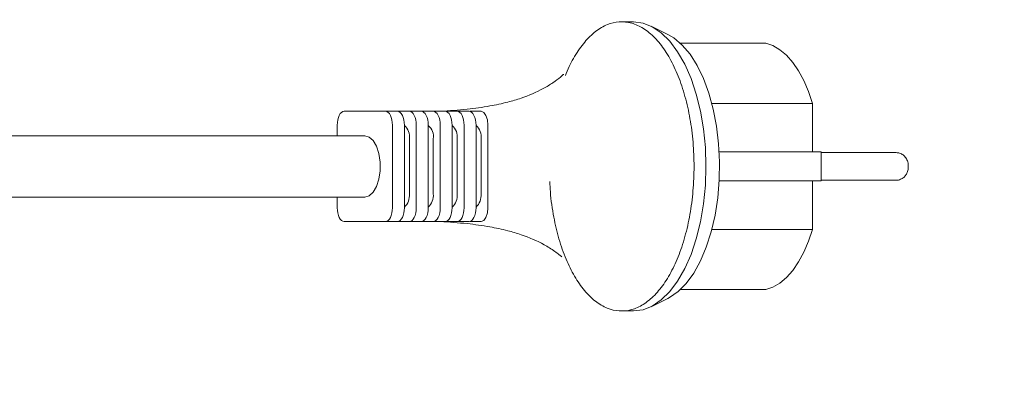
# Model space of a CAD drawing. Units: millimetres. Extents: x 90 to 196, y 89 to 158.
# Drawn here: x 167 to 196, y 125 to 135 of the extents above; entities that cross this region are included whole.
import ezdxf

# ---------------------------------------------------------------- set-up
doc = ezdxf.new("R2010")
doc.units = ezdxf.units.MM
doc.linetypes.add('SLD-Durchgehend', pattern=[0])
doc.layers.add('MAßLINIE_MAßZEICHNUNGEN', color=7, linetype='SLD-Durchgehend')
doc.styles.add('SLDTEXTSTYLE0', font='Opinion Pro')
doc.dimstyles.new('SLDDIMSTYLE1', dxfattribs={"dimtxt": 5.291667, "dimasz": 3.5, "dimexe": 0, "dimexo": 0.0625, "dimgap": 1.322917, "dimtad": 0, "dimdec": 0, "dimlfac": 5, "dimrnd": 1e-09, "dimzin": 12, "dimdsep": 46, "dimtxsty": 'SLDTEXTSTYLE0', "dimsah": 1, "dimcen": 0.09, "dimadec": 0, "dimazin": 3, "dimtfac": 1, "dimtdec": 0, "dimtmove": 0, "dimatfit": 0, "dimfxl": 0, "dimfrac": 2, "dimtolj": 1, "dimtzin": 12, "dimarcsym": 0})

# ---------------------------------------------------------------- blocks, each defined once
blk = doc.blocks.new('_D_2')
at = {"layer": 'MAßLINIE_MAßZEICHNUNGEN', "color": 7}
for p, q in [((157, 125.818), (157, 144.019)), ((166.6, 125.818), (166.6, 144.019)), ((157, 143.019), (151, 143.019)), ((166.6, 143.019), (175.002, 143.019))]:
    blk.add_line(p, q, dxfattribs=at)
for points in [[(157, 143.019), (153.5, 144.519), (153.5, 141.519)], [(166.6, 143.019), (170.1, 141.519), (170.1, 144.519)]]:
    blk.add_solid(points, dxfattribs=at)
at = {"layer": 'MAßLINIE_MAßZEICHNUNGEN', "color": 7, "insert": (175.002, 146.086), "char_height": 5.2917, "attachment_point": 1, "style": 'SLDTEXTSTYLE0'}
blk.add_mtext('R1 1/4', dxfattribs=at)

msp = doc.modelspace()

# ---------------------------------------------------------------- linework, layer by layer
at = {"color": 7, "linetype": 'SLD-Durchgehend', "lineweight": 18}
for p, q in [((185.077, 135.058), (184.731, 135.058)), ((186.072, 134.692), (185.583, 134.935)), ((188.915, 134.436), (186.434, 134.436)), ((187.347, 132.688), (190.265, 132.688)), ((190.265, 132.688), (190.265, 131.278)), ((177.883, 132.458), (176.683, 132.458)), ((177.883, 132.458), (178.23, 132.458)), ((178.576, 132.458), (178.23, 132.458)), ((178.576, 132.458), (178.922, 132.458)), ((179.269, 132.458), (178.922, 132.458)), ((179.269, 132.458), (179.615, 132.458)), ((179.962, 132.458), (179.615, 132.458)), ((179.962, 132.458), (180.308, 132.458)), ((180.343, 132.458), (180.654, 132.458)), ((176.483, 132.058), (176.483, 131.748)), ((178.083, 129.658), (178.083, 132.058)), ((178.43, 129.658), (178.43, 132.058)), ((178.776, 129.658), (178.776, 132.058)), ((179.122, 129.658), (179.122, 132.058)), ((179.469, 129.658), (179.469, 132.058)), ((179.815, 129.658), (179.815, 132.058)), ((180.162, 129.658), (180.162, 132.058)), ((180.508, 129.658), (180.508, 132.058)), ((180.854, 132.058), (180.854, 129.658)), ((177.283, 131.748), (159.963, 131.748)), ((178.576, 130.058), (178.576, 131.658)), ((179.269, 130.058), (179.269, 131.658)), ((179.962, 130.058), (179.962, 131.658)), ((180.654, 130.058), (180.654, 131.658)), ((187.561, 131.278), (190.515, 131.278)), ((190.515, 131.278), (190.515, 130.438)), ((192.696, 131.258), (190.515, 131.258)), ((187.561, 130.438), (190.515, 130.438)), ((190.265, 130.438), (190.265, 129.028)), ((190.515, 130.458), (192.696, 130.458)), ((161.409, 129.968), (177.283, 129.968)), ((176.483, 129.968), (176.483, 129.658)), ((176.683, 129.258), (177.883, 129.258)), ((177.883, 129.258), (178.23, 129.258)), ((178.23, 129.258), (178.576, 129.258)), ((178.576, 129.258), (178.922, 129.258)), ((178.922, 129.258), (179.269, 129.258)), ((179.269, 129.258), (179.615, 129.258)), ((179.615, 129.258), (179.962, 129.258)), ((179.962, 129.258), (180.308, 129.258)), ((180.654, 129.258), (180.343, 129.258)), ((187.347, 129.028), (190.265, 129.028)), ((188.915, 127.28), (186.434, 127.28)), ((185.583, 126.781), (186.072, 127.024)), ((184.731, 126.658), (185.077, 126.658))]:
    msp.add_line(p, q, dxfattribs=at)
at = {"color": 7, "linetype": 'SLD-Durchgehend', "lineweight": 18, "flags": 128}
for points in [[(185.077, 126.658), (185.351, 126.694), (185.621, 126.801), (185.881, 126.978), (186.127, 127.221), (186.356, 127.526), (186.562, 127.888), (186.743, 128.301), (186.896, 128.758), (187.017, 129.251), (187.106, 129.771), (187.159, 130.31), (187.177, 130.858), (187.159, 131.406), (187.106, 131.945), (187.017, 132.465), (186.896, 132.958), (186.743, 133.415), (186.562, 133.828), (186.356, 134.19), (186.127, 134.495), (185.881, 134.738), (185.621, 134.915), (185.351, 135.022), (185.077, 135.058)], [(186.072, 127.024), (186.119, 127.048), (186.368, 127.221), (186.603, 127.459), (186.821, 127.758), (187.017, 128.112), (187.187, 128.515), (187.329, 128.96), (187.44, 129.438), (187.518, 129.942), (187.562, 130.463), (187.571, 130.99), (187.544, 131.515), (187.483, 132.028), (187.388, 132.521), (187.262, 132.983), (187.105, 133.408), (186.922, 133.787), (186.715, 134.114), (186.488, 134.383), (186.245, 134.589), (186.072, 134.692)], [(188.915, 134.436), (189.12, 134.366), (189.32, 134.248), (189.512, 134.086), (189.693, 133.88), (189.861, 133.634), (190.013, 133.351), (190.149, 133.034), (190.265, 132.688)], [(176.683, 132.458), (176.644, 132.45), (176.607, 132.427), (176.572, 132.391), (176.542, 132.341), (176.517, 132.28), (176.498, 132.211), (176.487, 132.136), (176.483, 132.058)], [(178.083, 132.058), (178.079, 132.136), (178.068, 132.211), (178.049, 132.28), (178.025, 132.341), (177.994, 132.391), (177.96, 132.427), (177.922, 132.45), (177.883, 132.458)], [(178.43, 132.058), (178.426, 132.136), (178.414, 132.211), (178.396, 132.28), (178.371, 132.341), (178.341, 132.391), (178.306, 132.427), (178.269, 132.45), (178.23, 132.458)], [(178.776, 132.058), (178.772, 132.136), (178.761, 132.211), (178.742, 132.28), (178.717, 132.341), (178.687, 132.391), (178.652, 132.427), (178.615, 132.45), (178.576, 132.458)], [(179.122, 132.058), (179.118, 132.136), (179.107, 132.211), (179.089, 132.28), (179.064, 132.341), (179.033, 132.391), (178.999, 132.427), (178.961, 132.45), (178.922, 132.458)], [(179.469, 132.058), (179.465, 132.136), (179.454, 132.211), (179.435, 132.28), (179.41, 132.341), (179.38, 132.391), (179.345, 132.427), (179.308, 132.45), (179.269, 132.458)], [(179.815, 132.058), (179.811, 132.136), (179.8, 132.211), (179.781, 132.28), (179.757, 132.341), (179.726, 132.391), (179.692, 132.427), (179.654, 132.45), (179.615, 132.458)], [(180.162, 132.058), (180.158, 132.136), (180.146, 132.211), (180.128, 132.28), (180.103, 132.341), (180.073, 132.391), (180.038, 132.427), (180.001, 132.45), (179.962, 132.458)], [(180.508, 132.058), (180.504, 132.136), (180.493, 132.211), (180.474, 132.28), (180.449, 132.341), (180.419, 132.391), (180.385, 132.427), (180.347, 132.45), (180.308, 132.458)], [(180.654, 132.458), (180.731, 132.427), (180.796, 132.341), (180.839, 132.211), (180.854, 132.058)], [(177.283, 129.968), (177.408, 130.004), (177.524, 130.109), (177.619, 130.275), (177.688, 130.488), (177.724, 130.731), (177.724, 130.985), (177.688, 131.228), (177.619, 131.441), (177.524, 131.607), (177.408, 131.712), (177.283, 131.748)], [(176.483, 129.658), (176.487, 129.58), (176.498, 129.505), (176.517, 129.436), (176.542, 129.375), (176.572, 129.325), (176.607, 129.288), (176.644, 129.266), (176.683, 129.258)], [(177.883, 129.258), (177.922, 129.266), (177.96, 129.288), (177.994, 129.325), (178.025, 129.375), (178.049, 129.436), (178.068, 129.505), (178.079, 129.58), (178.083, 129.658)], [(178.23, 129.258), (178.269, 129.266), (178.306, 129.288), (178.341, 129.325), (178.371, 129.375), (178.396, 129.436), (178.414, 129.505), (178.426, 129.58), (178.43, 129.658)], [(178.576, 129.258), (178.615, 129.266), (178.652, 129.288), (178.687, 129.325), (178.717, 129.375), (178.742, 129.436), (178.761, 129.505), (178.772, 129.58), (178.776, 129.658)], [(178.922, 129.258), (178.961, 129.266), (178.999, 129.288), (179.033, 129.325), (179.064, 129.375), (179.089, 129.436), (179.107, 129.505), (179.118, 129.58), (179.122, 129.658)], [(179.269, 129.258), (179.308, 129.266), (179.345, 129.288), (179.38, 129.325), (179.41, 129.375), (179.435, 129.436), (179.454, 129.505), (179.465, 129.58), (179.469, 129.658)], [(179.615, 129.258), (179.654, 129.266), (179.692, 129.288), (179.726, 129.325), (179.757, 129.375), (179.781, 129.436), (179.8, 129.505), (179.811, 129.58), (179.815, 129.658)], [(179.962, 129.258), (180.001, 129.266), (180.038, 129.288), (180.073, 129.325), (180.103, 129.375), (180.128, 129.436), (180.146, 129.505), (180.158, 129.58), (180.162, 129.658)], [(180.308, 129.258), (180.347, 129.266), (180.385, 129.288), (180.419, 129.325), (180.449, 129.375), (180.474, 129.436), (180.493, 129.505), (180.504, 129.58), (180.508, 129.658)], [(180.854, 129.658), (180.839, 129.505), (180.796, 129.375), (180.731, 129.288), (180.654, 129.258)], [(190.265, 129.028), (190.149, 128.682), (190.013, 128.365), (189.861, 128.082), (189.693, 127.836), (189.512, 127.63), (189.32, 127.467), (189.12, 127.35), (188.915, 127.28)]]:
    msp.add_lwpolyline(points, dxfattribs=at)
at = {"color": 7, "linetype": 'SLD-Durchgehend', "lineweight": 18}
for centre, radius, start, end in [((178.155, 131.719), 0.425, 351.8041, 49.8019), ((178.848, 131.719), 0.425, 351.8029, 49.8024), ((179.541, 131.719), 0.425, 351.8029, 49.8024), ((180.234, 131.719), 0.425, 351.8029, 49.8024), ((178.112, 130.014), 0.466, 312.9565, 5.4376), ((178.805, 130.014), 0.466, 312.9555, 5.4393), ((179.497, 130.014), 0.466, 312.9555, 5.4393), ((180.19, 130.014), 0.466, 312.956, 5.4388)]:
    msp.add_arc(centre, radius, start, end, dxfattribs=at)
for points, knots in [([(182.65, 130.415), (182.654, 130.317), (182.665, 129.964), (182.753, 129.398), (182.906, 128.738), (183.109, 128.158), (183.36, 127.65), (183.647, 127.237), (183.968, 126.923), (184.308, 126.724), (184.663, 126.64), (185.016, 126.677), (185.364, 126.833), (185.692, 127.101), (185.995, 127.479), (186.259, 127.949), (186.483, 128.506), (186.655, 129.125), (186.773, 129.799), (186.833, 130.496), (186.834, 131.21), (186.775, 131.908), (186.657, 132.582), (186.485, 133.202), (186.263, 133.76), (185.999, 134.231), (185.696, 134.611), (185.369, 134.88), (185.021, 135.038), (184.667, 135.076), (184.312, 134.994), (183.973, 134.796), (183.651, 134.485), (183.367, 134.067), (183.181, 133.73), (183.109, 133.519), (183.102, 133.5)], [0, 0, 0, 0, 0.012791, 0.045919, 0.076174, 0.107306, 0.137561, 0.168694, 0.198949, 0.230081, 0.260337, 0.291469, 0.321724, 0.352857, 0.383112, 0.414244, 0.444499, 0.475632, 0.505887, 0.537019, 0.567274, 0.598407, 0.628662, 0.659794, 0.690049, 0.721182, 0.751437, 0.782569, 0.812824, 0.843957, 0.874212, 0.905344, 0.935599, 0.966732, 0.996987, 1, 1, 1, 1]), ([(183.055, 133.525), (183.054, 133.527), (183.048, 133.537), (182.962, 133.454), (182.743, 133.286), (182.375, 133.061), (181.924, 132.868), (181.386, 132.709), (180.869, 132.6), (180.22, 132.508), (179.74, 132.476), (179.481, 132.458)], [0, 0, 0, 0, 0.017892, 0.093027, 0.17971, 0.270132, 0.44351, 0.538764, 0.664069, 0.819042, 1, 1, 1, 1]), ([(192.695, 130.46), (192.699, 130.459), (192.742, 130.452), (192.821, 130.478), (192.914, 130.534), (192.982, 130.613), (193.029, 130.713), (193.052, 130.842), (193.038, 130.983), (192.983, 131.106), (192.899, 131.195), (192.8, 131.249), (192.728, 131.255), (192.696, 131.258)], [0, 0, 0, 0, 0.008005, 0.110984, 0.199661, 0.283694, 0.372752, 0.479594, 0.609638, 0.72165, 0.819069, 0.918467, 1, 1, 1, 1]), ([(179.481, 129.258), (179.74, 129.24), (180.22, 129.207), (180.869, 129.116), (181.386, 129.006), (181.936, 128.844), (182.408, 128.639), (182.746, 128.428), (182.922, 128.29), (182.981, 128.242), (182.998, 128.23), (182.997, 128.234), (182.997, 128.234)], [0, 0, 0, 0, 0.190258, 0.353195, 0.484941, 0.585126, 0.776341, 0.881449, 0.933854, 0.978438, 0.999029, 1, 1, 1, 1])]:
    msp.add_open_spline(points, degree=3, knots=knots, dxfattribs=at)

# ---------------------------------------------------------------- dimensions: what is measured, and where the dimension line sits
at = {"layer": 'MAßLINIE_MAßZEICHNUNGEN', "color": 7}
dim = msp.add_linear_dim(base=(166.6, 143.019), p1=(157, 124.818), p2=(166.6, 124.818), text='R1 1/4', dimstyle='SLDDIMSTYLE1', dxfattribs=at)
dim.commit()
dim.dimension.update_dxf_attribs({"geometry": '_D_2', "text_midpoint": (184.204, 143.019), "dimtype": 160})

doc.saveas('drawing.dxf')
